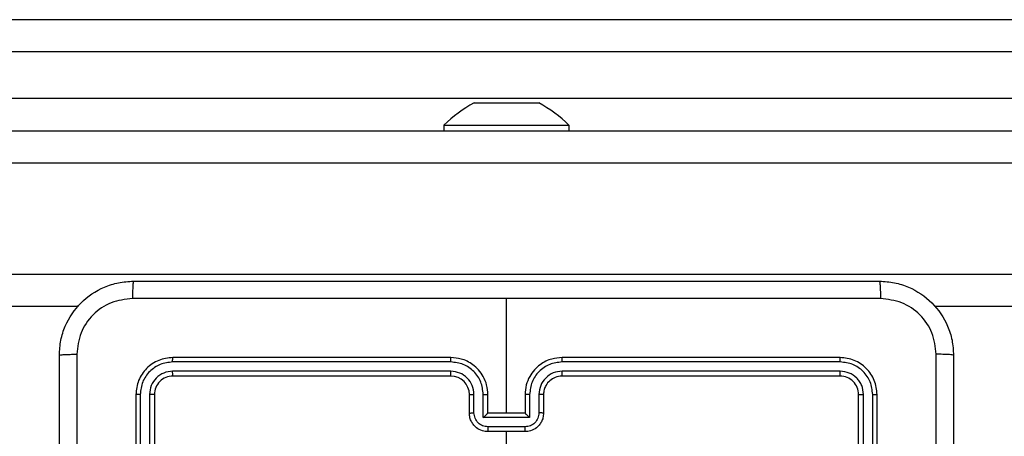
# Model space of a CAD drawing. Units: millimetres. Extents: x -4748 to 386528, y -3372 to 7419.
# Drawn here: x -1717 to -1611, y 5155 to 5200 of the extents above; entities that cross this region are included whole.
import ezdxf

# ---------------------------------------------------------------- set-up
doc = ezdxf.new("R2010")
doc.units = ezdxf.units.MM
doc.layers.add('Toestel 2D', color=7, linetype='Continuous', lineweight=20)

# ---------------------------------------------------------------- blocks, each defined once
blk = doc.blocks.new('wd1415')
at = {"color": 7, "linetype": 'Continuous', "lineweight": 25}
for p, q in [((3482.669, 2694.713), (3505.129, 2694.713)), ((3505.136, 2694.363), (3482.55, 2694.363)), ((3482.55, 2693.863), (3505.136, 2693.863)), ((3494.501, 2693.813), (3494.547, 2693.813)), ((3494.547, 2693.813), (3494.851, 2693.813)), ((3494.851, 2693.813), (3495.154, 2693.813)), ((3495.154, 2693.813), (3495.201, 2693.813)), ((3494.176, 2693.573), (3494.176, 2693.513)), ((3494.176, 2693.573), (3495.526, 2693.573)), ((3495.526, 2693.513), (3495.526, 2693.573)), ((3464.225, 2693.513), (3518.797, 2693.513)), ((3494.851, 2690.463), (3494.851, 2691.7)), ((3490.232, 2691.613), (3464.225, 2691.613)), ((3564.382, 2691.613), (3499.469, 2691.613)), ((3494.25, 2691.015), (3491.248, 2691.015)), ((3494.251, 2691.063), (3491.251, 2691.063)), ((3498.451, 2691.063), (3495.451, 2691.063)), ((3498.453, 2691.015), (3495.451, 2691.015)), ((3494.25, 2690.915), (3491.248, 2690.915)), ((3498.453, 2690.915), (3495.451, 2690.915)), ((3494.251, 2690.863), (3491.251, 2690.863)), ((3498.451, 2690.863), (3495.451, 2690.863)), ((3490.851, 2690.663), (3490.851, 2687.663)), ((3490.898, 2690.665), (3490.898, 2687.663)), ((3490.998, 2690.665), (3490.998, 2687.663)), ((3491.051, 2690.663), (3491.051, 2687.663)), ((3494.451, 2690.463), (3494.451, 2690.663)), ((3494.5, 2690.465), (3494.5, 2690.665)), ((3494.6, 2690.415), (3494.6, 2690.665)), ((3494.651, 2690.463), (3494.651, 2690.663)), ((3495.051, 2690.663), (3495.051, 2690.463)), ((3495.101, 2690.665), (3495.101, 2690.415)), ((3495.201, 2690.665), (3495.201, 2690.465)), ((3495.251, 2690.663), (3495.251, 2690.463)), ((3498.651, 2687.663), (3498.651, 2690.663)), ((3498.703, 2687.663), (3498.703, 2690.665)), ((3498.803, 2687.663), (3498.803, 2690.665)), ((3498.851, 2687.663), (3498.851, 2690.663)), ((3494.651, 2690.463), (3494.651, 2690.463)), ((3495.051, 2690.463), (3494.651, 2690.463)), ((3495.051, 2690.463), (3495.051, 2690.463)), ((3495.101, 2690.415), (3494.6, 2690.415)), ((3495.051, 2690.315), (3494.65, 2690.315)), ((3495.051, 2690.263), (3494.651, 2690.263)), ((3494.851, 2688.665), (3494.851, 2690.263))]:
    blk.add_line(p, q, dxfattribs=at)
at = {"color": 8, "linetype": 'Continuous', "lineweight": 25}
for p, q in [((3565.976, 2693.163), (3464.225, 2693.163)), ((3464.225, 2691.963), (3565.936, 2691.963))]:
    blk.add_line(p, q, dxfattribs=at)
at = {"color": 7, "linetype": 'Continuous', "lineweight": 25}
for centre, radius, start, end in [((3495.221, 2692.497), 1.5, 118.7049, 134.184), ((3494.48, 2692.497), 1.5, 45.816, 61.2951), ((3494.251, 2690.663), 0.2, 0.0003, 89.9963)]:
    blk.add_arc(centre, radius, start, end, dxfattribs=at)
for points, knots in [([(3490.026, 2691.088), (3490.029, 2691.142), (3490.035, 2691.25), (3490.1, 2691.45), (3490.246, 2691.668), (3490.463, 2691.813), (3490.664, 2691.878), (3490.771, 2691.884), (3490.826, 2691.888)], [0, 0, 0, 0, 0.130542, 0.257573, 0.500014, 0.742664, 0.869632, 1, 1, 1, 1]), ([(3490.826, 2691.888), (3490.824, 2691.885), (3490.822, 2691.879), (3490.818, 2691.836), (3490.816, 2691.775), (3490.815, 2691.725), (3490.815, 2691.7)], [0, 0, 0, 0, 0.2499393, 0.4998769, 0.7495734, 1, 1, 1, 1]), ([(3490.826, 2691.888), (3491.72, 2691.888), (3493.508, 2691.888), (3496.193, 2691.888), (3497.982, 2691.888), (3498.876, 2691.888)], [0, 0, 0, 0, 0.333296, 0.666701, 1, 1, 1, 1]), ([(3498.876, 2691.888), (3498.877, 2691.885), (3498.88, 2691.879), (3498.883, 2691.836), (3498.886, 2691.775), (3498.886, 2691.725), (3498.886, 2691.7)], [0, 0, 0, 0, 0.250396, 0.50011, 0.750065, 1, 1, 1, 1]), ([(3498.876, 2691.888), (3498.93, 2691.884), (3499.038, 2691.878), (3499.238, 2691.813), (3499.456, 2691.667), (3499.601, 2691.45), (3499.666, 2691.25), (3499.672, 2691.142), (3499.676, 2691.088)], [0, 0, 0, 0, 0.130543, 0.257575, 0.500017, 0.742662, 0.869632, 1, 1, 1, 1]), ([(3490.815, 2691.7), (3490.736, 2691.691), (3490.579, 2691.673), (3490.379, 2691.534), (3490.241, 2691.334), (3490.223, 2691.177), (3490.213, 2691.098)], [0, 0, 0, 0, 0.249945, 0.500047, 0.749966, 1, 1, 1, 1]), ([(3494.851, 2691.7), (3494.178, 2691.7), (3492.832, 2691.7), (3491.487, 2691.7), (3490.815, 2691.7)], [0, 0, 0, 0, 0.499992, 1, 1, 1, 1]), ([(3498.886, 2691.7), (3498.214, 2691.7), (3496.87, 2691.7), (3495.524, 2691.7), (3494.851, 2691.7)], [0, 0, 0, 0, 0.500008, 1, 1, 1, 1]), ([(3499.488, 2691.098), (3499.479, 2691.177), (3499.461, 2691.334), (3499.322, 2691.534), (3499.122, 2691.672), (3498.965, 2691.691), (3498.886, 2691.7)], [0, 0, 0, 0, 0.249958, 0.500051, 0.749968, 1, 1, 1, 1]), ([(3490.026, 2691.088), (3490.028, 2691.089), (3490.034, 2691.092), (3490.077, 2691.095), (3490.139, 2691.098), (3490.188, 2691.098), (3490.213, 2691.098)], [0, 0, 0, 0, 0.2503942, 0.5001069, 0.7500283, 1, 1, 1, 1]), ([(3490.213, 2691.098), (3490.213, 2690.202), (3490.213, 2688.409), (3490.213, 2685.716), (3490.213, 2683.923), (3490.213, 2683.027)], [0, 0, 0, 0, 0.333336, 0.666664, 1, 1, 1, 1]), ([(3499.488, 2683.027), (3499.488, 2683.923), (3499.488, 2685.716), (3499.488, 2688.409), (3499.488, 2690.202), (3499.488, 2691.098)], [0, 0, 0, 0, 0.333336, 0.666664, 1, 1, 1, 1]), ([(3499.676, 2691.088), (3499.673, 2691.089), (3499.667, 2691.092), (3499.624, 2691.095), (3499.563, 2691.098), (3499.513, 2691.098), (3499.488, 2691.098)], [0, 0, 0, 0, 0.249936, 0.499877, 0.749608, 1, 1, 1, 1]), ([(3490.026, 2683.038), (3490.026, 2683.931), (3490.026, 2685.72), (3490.026, 2688.405), (3490.026, 2690.194), (3490.026, 2691.088)], [0, 0, 0, 0, 0.333296, 0.666701, 1, 1, 1, 1]), ([(3491.251, 2691.063), (3491.198, 2691.057), (3491.093, 2691.045), (3490.961, 2690.952), (3490.869, 2690.82), (3490.857, 2690.715), (3490.851, 2690.663)], [0, 0, 0, 0, 0.249956, 0.499858, 0.74984, 1, 1, 1, 1]), ([(3491.248, 2691.015), (3491.203, 2691.01), (3491.111, 2690.999), (3491.014, 2690.931), (3490.955, 2690.861), (3490.911, 2690.78), (3490.903, 2690.711), (3490.898, 2690.665)], [0, 0, 0, 0, 0.249623, 0.499226, 0.623823, 0.74984, 1, 1, 1, 1]), ([(3491.248, 2691.015), (3491.248, 2691.022), (3491.248, 2691.036), (3491.249, 2691.052), (3491.25, 2691.061), (3491.25, 2691.062), (3491.251, 2691.063)], [0, 0, 0, 0, 0.279907, 0.559128, 0.779554, 1, 1, 1, 1]), ([(3494.25, 2691.015), (3494.25, 2691.021), (3494.25, 2691.034), (3494.25, 2691.05), (3494.25, 2691.06), (3494.251, 2691.062), (3494.251, 2691.063)], [0, 0, 0, 0, 0.250171, 0.499962, 0.74985, 1, 1, 1, 1]), ([(3494.6, 2690.665), (3494.595, 2690.711), (3494.584, 2690.802), (3494.517, 2690.899), (3494.446, 2690.958), (3494.365, 2691.002), (3494.296, 2691.01), (3494.25, 2691.015)], [0, 0, 0, 0, 0.24962, 0.499234, 0.623567, 0.749876, 1, 1, 1, 1]), ([(3494.651, 2690.663), (3494.648, 2690.698), (3494.643, 2690.765), (3494.604, 2690.856), (3494.552, 2690.93), (3494.474, 2691), (3494.372, 2691.053), (3494.288, 2691.059), (3494.251, 2691.063)], [0, 0, 0, 0, 0.167556, 0.323008, 0.466371, 0.597616, 0.822853, 1, 1, 1, 1]), ([(3495.451, 2691.063), (3495.413, 2691.059), (3495.329, 2691.053), (3495.227, 2691), (3495.149, 2690.93), (3495.097, 2690.856), (3495.058, 2690.765), (3495.053, 2690.698), (3495.051, 2690.663)], [0, 0, 0, 0, 0.177144, 0.402394, 0.533637, 0.676998, 0.832447, 1, 1, 1, 1]), ([(3495.451, 2691.015), (3495.405, 2691.01), (3495.336, 2691.002), (3495.255, 2690.958), (3495.184, 2690.899), (3495.117, 2690.802), (3495.106, 2690.711), (3495.101, 2690.665)], [0, 0, 0, 0, 0.250102, 0.3764, 0.500749, 0.750381, 1, 1, 1, 1]), ([(3495.451, 2691.015), (3495.451, 2691.021), (3495.451, 2691.034), (3495.451, 2691.05), (3495.451, 2691.06), (3495.451, 2691.062), (3495.451, 2691.063)], [0, 0, 0, 0, 0.250169, 0.499935, 0.7498536, 1, 1, 1, 1]), ([(3498.453, 2691.015), (3498.453, 2691.022), (3498.453, 2691.036), (3498.452, 2691.052), (3498.451, 2691.061), (3498.451, 2691.062), (3498.451, 2691.063)], [0, 0, 0, 0, 0.279905, 0.55913, 0.779555, 1, 1, 1, 1]), ([(3498.851, 2690.663), (3498.845, 2690.715), (3498.833, 2690.82), (3498.74, 2690.952), (3498.608, 2691.045), (3498.503, 2691.057), (3498.451, 2691.063)], [0, 0, 0, 0, 0.250159, 0.500129, 0.750045, 1, 1, 1, 1]), ([(3498.803, 2690.665), (3498.798, 2690.711), (3498.787, 2690.802), (3498.719, 2690.9), (3498.649, 2690.958), (3498.568, 2691.002), (3498.499, 2691.01), (3498.453, 2691.015)], [0, 0, 0, 0, 0.2496272, 0.4992152, 0.6238269, 0.7498443, 1, 1, 1, 1]), ([(3499.676, 2691.088), (3499.676, 2690.194), (3499.676, 2688.405), (3499.676, 2685.72), (3499.676, 2683.931), (3499.676, 2683.038)], [0, 0, 0, 0, 0.333296, 0.666701, 1, 1, 1, 1]), ([(3491.248, 2690.915), (3491.215, 2690.911), (3491.166, 2690.906), (3491.108, 2690.874), (3491.058, 2690.832), (3491.01, 2690.763), (3491.002, 2690.698), (3490.998, 2690.665)], [0, 0, 0, 0, 0.250166, 0.376186, 0.500786, 0.750394, 1, 1, 1, 1]), ([(3491.251, 2690.863), (3491.25, 2690.864), (3491.25, 2690.866), (3491.249, 2690.88), (3491.248, 2690.897), (3491.248, 2690.909), (3491.248, 2690.915)], [0, 0, 0, 0, 0.2798174, 0.559063, 0.7795165, 1, 1, 1, 1]), ([(3494.5, 2690.665), (3494.497, 2690.698), (3494.489, 2690.763), (3494.431, 2690.846), (3494.348, 2690.903), (3494.283, 2690.911), (3494.25, 2690.915)], [0, 0, 0, 0, 0.250449, 0.500161, 0.750102, 1, 1, 1, 1]), ([(3494.251, 2690.863), (3494.251, 2690.863), (3494.251, 2690.863), (3494.25, 2690.866), (3494.25, 2690.871), (3494.25, 2690.878), (3494.25, 2690.886), (3494.25, 2690.895), (3494.25, 2690.905), (3494.25, 2690.912), (3494.25, 2690.915)], [0, 0, 0, 0, 0.125041, 0.250194, 0.375285, 0.500063, 0.624782, 0.749854, 0.875045, 1, 1, 1, 1]), ([(3495.451, 2690.915), (3495.418, 2690.911), (3495.353, 2690.904), (3495.27, 2690.846), (3495.213, 2690.763), (3495.205, 2690.698), (3495.201, 2690.665)], [0, 0, 0, 0, 0.2504324, 0.500128, 0.7500608, 1, 1, 1, 1]), ([(3495.451, 2690.863), (3495.451, 2690.863), (3495.451, 2690.863), (3495.451, 2690.866), (3495.451, 2690.871), (3495.451, 2690.878), (3495.451, 2690.886), (3495.451, 2690.895), (3495.451, 2690.905), (3495.451, 2690.912), (3495.451, 2690.915)], [0, 0, 0, 0, 0.125034, 0.250218, 0.375302, 0.499978, 0.624809, 0.749875, 0.875051, 1, 1, 1, 1]), ([(3498.451, 2690.863), (3498.451, 2690.864), (3498.452, 2690.866), (3498.452, 2690.88), (3498.453, 2690.897), (3498.453, 2690.909), (3498.453, 2690.915)], [0, 0, 0, 0, 0.279817, 0.559067, 0.779516, 1, 1, 1, 1]), ([(3498.703, 2690.665), (3498.699, 2690.698), (3498.694, 2690.747), (3498.662, 2690.805), (3498.621, 2690.855), (3498.551, 2690.903), (3498.486, 2690.911), (3498.453, 2690.915)], [0, 0, 0, 0, 0.250142, 0.376163, 0.500788, 0.750399, 1, 1, 1, 1]), ([(3491.251, 2690.863), (3491.224, 2690.86), (3491.172, 2690.854), (3491.106, 2690.807), (3491.06, 2690.741), (3491.054, 2690.689), (3491.051, 2690.663)], [0, 0, 0, 0, 0.2500084, 0.4998757, 0.7497863, 1, 1, 1, 1]), ([(3495.451, 2690.863), (3495.425, 2690.86), (3495.377, 2690.854), (3495.316, 2690.815), (3495.277, 2690.768), (3495.255, 2690.715), (3495.252, 2690.681), (3495.251, 2690.663)], [0, 0, 0, 0, 0.244399, 0.456883, 0.674644, 0.824003, 1, 1, 1, 1]), ([(3498.651, 2690.663), (3498.648, 2690.689), (3498.642, 2690.741), (3498.595, 2690.807), (3498.529, 2690.854), (3498.477, 2690.86), (3498.451, 2690.863)], [0, 0, 0, 0, 0.2502137, 0.5001243, 0.7499916, 1, 1, 1, 1]), ([(3490.898, 2690.665), (3490.891, 2690.665), (3490.877, 2690.665), (3490.861, 2690.664), (3490.852, 2690.663), (3490.851, 2690.663), (3490.851, 2690.663)], [0, 0, 0, 0, 0.2799019, 0.5591236, 0.7795116, 1, 1, 1, 1]), ([(3491.051, 2690.663), (3491.05, 2690.663), (3491.047, 2690.664), (3491.033, 2690.664), (3491.016, 2690.665), (3491.004, 2690.665), (3490.998, 2690.665)], [0, 0, 0, 0, 0.2797785, 0.5589267, 0.7793725, 1, 1, 1, 1]), ([(3494.451, 2690.663), (3494.451, 2690.663), (3494.453, 2690.663), (3494.464, 2690.664), (3494.481, 2690.665), (3494.494, 2690.665), (3494.5, 2690.665)], [0, 0, 0, 0, 0.250182, 0.500038, 0.749895, 1, 1, 1, 1]), ([(3494.6, 2690.665), (3494.607, 2690.665), (3494.62, 2690.665), (3494.637, 2690.664), (3494.648, 2690.663), (3494.65, 2690.663), (3494.651, 2690.663)], [0, 0, 0, 0, 0.250265, 0.499993, 0.749789, 1, 1, 1, 1]), ([(3495.101, 2690.665), (3495.094, 2690.665), (3495.081, 2690.665), (3495.064, 2690.664), (3495.053, 2690.663), (3495.051, 2690.663), (3495.051, 2690.663)], [0, 0, 0, 0, 0.250119, 0.499955, 0.749786, 1, 1, 1, 1]), ([(3495.251, 2690.663), (3495.25, 2690.663), (3495.248, 2690.663), (3495.237, 2690.664), (3495.22, 2690.665), (3495.207, 2690.665), (3495.201, 2690.665)], [0, 0, 0, 0, 0.250188, 0.499935, 0.749769, 1, 1, 1, 1]), ([(3498.651, 2690.663), (3498.652, 2690.663), (3498.654, 2690.664), (3498.668, 2690.664), (3498.685, 2690.665), (3498.697, 2690.665), (3498.703, 2690.665)], [0, 0, 0, 0, 0.279844, 0.559024, 0.779494, 1, 1, 1, 1]), ([(3498.803, 2690.665), (3498.81, 2690.665), (3498.824, 2690.665), (3498.84, 2690.664), (3498.849, 2690.663), (3498.85, 2690.663), (3498.851, 2690.663)], [0, 0, 0, 0, 0.279889, 0.55922, 0.779522, 1, 1, 1, 1]), ([(3494.451, 2690.463), (3494.452, 2690.463), (3494.453, 2690.463), (3494.467, 2690.464), (3494.483, 2690.465), (3494.495, 2690.465), (3494.5, 2690.465)], [0, 0, 0, 0, 0.279834, 0.559083, 0.779477, 1, 1, 1, 1]), ([(3494.651, 2690.263), (3494.63, 2690.264), (3494.586, 2690.268), (3494.534, 2690.297), (3494.496, 2690.333), (3494.472, 2690.37), (3494.454, 2690.414), (3494.452, 2690.446), (3494.451, 2690.463)], [0, 0, 0, 0, 0.192735, 0.423161, 0.553121, 0.69259, 0.841553, 1, 1, 1, 1]), ([(3494.65, 2690.315), (3494.631, 2690.317), (3494.591, 2690.321), (3494.542, 2690.356), (3494.508, 2690.406), (3494.503, 2690.445), (3494.5, 2690.465)], [0, 0, 0, 0, 0.250438, 0.500097, 0.750061, 1, 1, 1, 1]), ([(3494.6, 2690.415), (3494.606, 2690.42), (3494.617, 2690.431), (3494.63, 2690.444), (3494.64, 2690.453), (3494.646, 2690.459), (3494.649, 2690.462), (3494.65, 2690.462), (3494.651, 2690.463)], [0, 0, 0, 0, 0.25147, 0.502489, 0.646554, 0.775719, 0.892508, 1, 1, 1, 1]), ([(3495.201, 2690.465), (3495.198, 2690.445), (3495.194, 2690.406), (3495.159, 2690.356), (3495.11, 2690.321), (3495.07, 2690.317), (3495.051, 2690.315)], [0, 0, 0, 0, 0.249936, 0.499868, 0.749566, 1, 1, 1, 1]), ([(3495.251, 2690.463), (3495.249, 2690.446), (3495.247, 2690.414), (3495.23, 2690.37), (3495.205, 2690.333), (3495.167, 2690.297), (3495.115, 2690.268), (3495.071, 2690.264), (3495.051, 2690.263)], [0, 0, 0, 0, 0.158451, 0.307413, 0.446882, 0.576841, 0.807266, 1, 1, 1, 1]), ([(3495.101, 2690.415), (3495.095, 2690.42), (3495.084, 2690.431), (3495.071, 2690.444), (3495.061, 2690.453), (3495.056, 2690.459), (3495.052, 2690.462), (3495.051, 2690.462), (3495.051, 2690.463)], [0, 0, 0, 0, 0.251457, 0.502482, 0.646523, 0.775741, 0.892517, 1, 1, 1, 1]), ([(3495.251, 2690.463), (3495.25, 2690.463), (3495.248, 2690.463), (3495.234, 2690.464), (3495.218, 2690.465), (3495.207, 2690.465), (3495.201, 2690.465)], [0, 0, 0, 0, 0.279858, 0.559097, 0.779485, 1, 1, 1, 1]), ([(3494.65, 2690.315), (3494.65, 2690.311), (3494.65, 2690.305), (3494.65, 2690.295), (3494.65, 2690.286), (3494.65, 2690.278), (3494.651, 2690.271), (3494.651, 2690.266), (3494.651, 2690.263), (3494.651, 2690.263), (3494.651, 2690.263)], [0, 0, 0, 0, 0.125039, 0.250156, 0.375216, 0.500013, 0.624789, 0.749786, 0.874931, 1, 1, 1, 1]), ([(3495.051, 2690.263), (3495.051, 2690.263), (3495.051, 2690.263), (3495.051, 2690.266), (3495.051, 2690.271), (3495.051, 2690.278), (3495.051, 2690.286), (3495.051, 2690.295), (3495.051, 2690.305), (3495.051, 2690.311), (3495.051, 2690.315)], [0, 0, 0, 0, 0.12507, 0.250215, 0.375211, 0.499987, 0.624784, 0.749844, 0.874961, 1, 1, 1, 1])]:
    blk.add_open_spline(points, degree=3, knots=knots, dxfattribs=at)
blk = doc.blocks.new('VPL-03-WD1415')
at = {"layer": 'Toestel 2D', "color": 3, "xscale": 10, "yscale": 10, "zscale": 10}
blk.add_blockref('wd1415', (-36612.87, -21747.04), dxfattribs=at)

msp = doc.modelspace()

# ---------------------------------------------------------------- block references
msp.add_blockref('VPL-03-WD1415', (0, 0))

doc.saveas('drawing.dxf')
